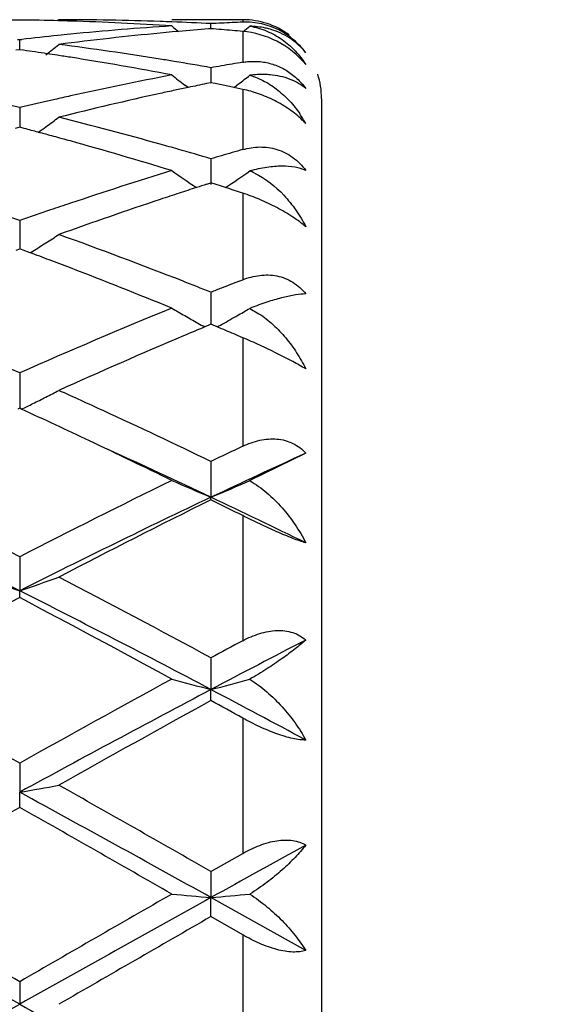
# Model space of a CAD drawing. Units: inches. Extents: x 7.69 to 14.19, y 6.02 to 12.52.
# Drawn here: x 12.29 to 12.42, y 9.27 to 9.52 of the extents above; entities that cross this region are included whole.
import ezdxf

# ---------------------------------------------------------------- set-up
doc = ezdxf.new("R2010")
doc.units = ezdxf.units.IN
doc.header["$LTSCALE"] = 1.21
doc.header["$MEASUREMENT"] = 0
doc.layers.get('0').update_dxf_attribs({"linetype": 'CONTINUOUS'})

msp = doc.modelspace()

# ---------------------------------------------------------------- linework, layer by layer
at = {"color": 7, "linetype": 'CONTINUOUS'}
for p, q in [((12.295986014, 9.5176695021), (12.2956500636, 9.5173918686)), ((12.3426923427, 9.5176695021), (12.3246614308, 9.5176695021)), ((12.3346153831, 9.5153892381), (12.3346153637, 9.5166753276)), ((12.3264028022, 9.5147049701), (12.3247957048, 9.5145608055)), ((12.3346153637, 9.5153885016), (12.3339952044, 9.5153399937)), ((12.2855033963, 9.5126766889), (12.2860313522, 9.5126158916)), ((12.286031343, 9.5100585513), (12.286031352, 9.5126158918)), ((12.2860313522, 9.5126158916), (12.2865592939, 9.5126766857)), ((12.286031352, 9.5100582538), (12.285086058, 9.5099240308)), ((12.2869765616, 9.5099240464), (12.286031352, 9.5100582538)), ((12.3346153637, 9.5054759625), (12.3346154161, 9.501680289)), ((12.3287977492, 9.5004492717), (12.3279580107, 9.5010909141)), ((12.3346153634, 9.5016800103), (12.3334853059, 9.501449641)), ((12.3357146891, 9.5014559036), (12.3346153634, 9.5016800103)), ((12.3373076989, 9.501128481), (12.3357146891, 9.5014559036)), ((12.3404591789, 9.5004687038), (12.3412089437, 9.5010414927)), ((12.3412089437, 9.5010414927), (12.3416342236, 9.5013675011)), ((12.3426923427, 9.4999983665), (12.3404569972, 9.5004718872)), ((12.3626923427, 9.4976695021), (12.3626923427, 9.0376695021)), ((12.286031352, 9.4953457101), (12.2860313357, 9.4903589431)), ((12.2860313521, 9.4903586852), (12.2848597969, 9.4900504568)), ((12.2872028227, 9.4900504872), (12.2860313521, 9.4903586852)), ((12.3346153637, 9.4823519881), (12.3346154505, 9.4758347208)), ((12.3335382802, 9.4758937672), (12.3346153634, 9.4762372549)), ((12.3356776605, 9.475898456), (12.3346153634, 9.4762372549)), ((12.3373076989, 9.4753761497), (12.3356776605, 9.475898456)), ((12.3383154702, 9.4750517602), (12.3373076989, 9.4753761497)), ((12.286031352, 9.4666588929), (12.2860313289, 9.4594925049)), ((12.2851667566, 9.459172045), (12.2860313521, 9.4594925511)), ((12.2868958758, 9.4591720802), (12.2860313521, 9.4594925511)), ((12.288669949, 9.4585120606), (12.2868958758, 9.4591720802)), ((12.2886720726, 9.4584963307), (12.2893710768, 9.4589304553)), ((12.3417678099, 9.4512903709), (12.3426923427, 9.4516522084)), ((12.3346153637, 9.4484629374), (12.3346154735, 9.4403357997)), ((12.3444741, 9.4443899651), (12.3468038282, 9.4430194246)), ((12.3340601171, 9.440104084), (12.3330382811, 9.4396764638)), ((12.3346153634, 9.4403360415), (12.3340601171, 9.440104084)), ((12.3351666268, 9.4401057247), (12.3346153634, 9.4403360415)), ((12.3362002083, 9.439673143), (12.3351666268, 9.4401057247)), ((12.3373076989, 9.4392085398), (12.3362002083, 9.439673143)), ((12.3426923427, 9.4369336859), (12.3415245538, 9.437429278)), ((12.286031352, 9.4279939167), (12.286031322, 9.4190074066)), ((12.2860313522, 9.4190076083), (12.2855564781, 9.4187892876)), ((12.2865061951, 9.4187893076), (12.2860313522, 9.4190076083)), ((12.3346153637, 9.405508149), (12.3346154948, 9.3964211165)), ((12.3586932999, 9.4076095492), (12.3444741, 9.4006352116)), ((12.3346153637, 9.3957766067), (12.3346154948, 9.3964211165)), ((12.286031352, 9.3812896049), (12.2860313205, 9.3726690314)), ((12.286031352, 9.3709339409), (12.2860313205, 9.3726690314)), ((12.3346153637, 9.3556415552), (12.3346154948, 9.3475969432)), ((12.3346153637, 9.3447933469), (12.3346154948, 9.3475969432)), ((12.286031352, 9.3288879067), (12.2860313205, 9.321519396)), ((12.286031352, 9.3176821634), (12.2860313205, 9.321519396)), ((12.3346153637, 9.3013636753), (12.3426923427, 9.3059784819)), ((12.3346153637, 9.3013636753), (12.3346154948, 9.2947648742)), ((12.3346153637, 9.2899427756), (12.3346154948, 9.2947648742)), ((12.3586932999, 9.2813580234), (12.3346154948, 9.2947648742)), ((12.3426923427, 9.2852942289), (12.3346153633, 9.2899427755)), ((12.286031352, 9.273416462), (12.2860313205, 9.2676695021))]:
    msp.add_line(p, q, dxfattribs=at)
at = {"color": 9, "linetype": 'CONTINUOUS'}
for p, q in [((12.3426923427, 9.5176695021), (12.3426923427, 9.5170474663)), ((12.3426923427, 9.5147169107), (12.3426923427, 9.5068731695)), ((12.3426923427, 9.4999983665), (12.3426923427, 9.484704202)), ((12.3426923427, 9.473629883), (12.3426923427, 9.4516522084)), ((12.3426923427, 9.4369336859), (12.3426923427, 9.4093745536)), ((12.3426923427, 9.3917498758), (12.3426923427, 9.3599912158)), ((12.3426923427, 9.3403441577), (12.3426923427, 9.3059784819)), ((12.3426923427, 9.2852942289), (12.3426923427, 9.2500447757))]:
    msp.add_line(p, q, dxfattribs=at)
at = {"color": 7, "linetype": 'CONTINUOUS'}
msp.add_circle((10.9376923427, 9.2676695021), 3.25, dxfattribs=at)
at = {"color": 9, "linetype": 'CONTINUOUS'}
for radius in [3.2115516844, 3.1422181513, 3.0828434898]:
    msp.add_circle((10.9376923427, 9.2676695021), radius, dxfattribs=at)
at = {"color": 7, "linetype": 'CONTINUOUS'}
for centre, radius, start, end in [((12.2959989415, 8.7667071118), 0.7509624797, 90.760514135, 91.5197231377), ((12.2760635422, 8.7666695978), 0.7509999934, 88.4803532699, 89.2395070483), ((12.2760410833, 8.7657759694), 0.7518939031, 88.2572135497, 88.4804483504), ((12.2959834702, 8.7671207155), 0.7505487867, 88.0335271458, 89.9998058101), ((12.2758922315, 8.7618377654), 0.7558348129, 86.3004987567, 88.255014335), ((12.3741610566, 8.7511707473), 0.7665267337, 93.7025382017, 95.6340212963), ((12.2959104166, 8.7646091954), 0.7530613346, 87.8087122954, 88.0345292783), ((12.6126738387, 9.8664748638), 0.4535586028, 230.5795748159, 230.8632496363), ((12.2958426875, 8.7629112367), 0.7547606414, 87.0553725075, 87.8085030343), ((12.3734299268, 8.7621248078), 0.7555481836, 92.7403155793, 92.944736131), ((12.3733914379, 8.7629285075), 0.7547435629, 92.5357112553, 92.7403140142), ((12.3733587348, 8.7636664913), 0.7540048548, 92.3309393762, 92.5357096485), ((12.3426923427, 9.4976695021), 0.02, 54, 90), ((12.3434497906, 9.4984137823), 0.0186490725, 77.3022778873, 92.3277567191), ((12.0567707003, 9.8662355084), 0.4532385443, 309.1365885631, 309.403119112), ((12.3433686489, 9.4981613268), 0.0189132042, 49.6628624678, 77.2305851512), ((12.3752677336, 8.7400353297), 0.7777170772, 95.8688605471, 96.5495607971), ((12.3748019562, 8.7444866787), 0.7732414332, 95.6326581089, 95.8682546344), ((12.3951116355, 8.7404555304), 0.7772924458, 95.4165587163, 97.3266990565), ((12.3943480866, 8.7482636576), 0.7694471084, 95.186197746, 95.4148398536), ((12.3940308218, 8.7518431601), 0.7658535697, 94.4960555923, 95.0660514044), ((12.2753191762, 8.7533980915), 0.7642940684, 85.3478819774, 85.5503530163), ((12.2751495133, 8.7513291359), 0.7663699684, 84.9437650864, 85.3477847814), ((12.3449787985, 9.4982671649), 0.0175894039, 38.7666598124, 57.1232301786), ((12.012715181, 9.8626428528), 0.4512348243, 308.3498977833, 308.8856490535), ((12.194305612, 8.7202175165), 0.7976910232, 80.8075005029, 82.6766745334), ((12.3429645765, 9.4976656224), 0.0195526082, 36.4446639205, 49.700539971), ((12.1739349424, 8.7172176641), 0.8007258058, 81.4486900265, 81.8842170519), ((12.1733323904, 8.7131907437), 0.8047975559, 81.2636595783, 81.4488985924), ((12.1728996624, 8.7103778518), 0.807643538, 81.0240435765, 81.263626695), ((12.1700460366, 8.6930196141), 0.825234435, 79.2012807018, 81.0163751912), ((12.191730168, 8.7036730918), 0.8144344094, 80.5646740844, 80.8145802984), ((12.1907095281, 8.6975534764), 0.820638552, 79.9004865353, 80.5644215096), ((12.4792553223, 8.6934360732), 0.8248208893, 99.9096542705, 100.0995639259), ((12.4784527998, 8.6980444674), 0.8201431406, 99.5281778417, 99.9098312139), ((12.4856441024, 8.6601375235), 0.8587272053, 100.8049748124, 102.5596919296), ((12.6012164052, 9.857839314), 0.4493768697, 232.0176425586, 232.5489864279), ((12.0681540922, 9.8576817203), 0.4491672351, 307.5071462294, 307.9652122197), ((12.3426923427, 9.4976695021), 0.02, 0, 18), ((12.504966655, 8.6631768133), 0.8556326237, 101.5612101561, 101.8816263222), ((12.1639549999, 8.6617755742), 0.8570673605, 78.1156364279, 78.3306972093), ((12.4895770799, 8.6422799901), 0.8770126609, 102.5567927138, 102.8218341569), ((12.5114968281, 8.6332861973), 0.8862284969, 102.3638560856, 104.0741541072), ((12.5071748173, 8.6527723763), 0.8662688262, 102.1071876033, 102.3605881774), ((12.506121175, 8.6576821305), 0.8612472879, 101.881525348, 102.1071591186), ((12.0805092686, 8.6336343613), 0.8858813552, 76.5853102221, 77.1776327553), ((12.4920988502, 8.6312715662), 0.8883062198, 102.8228596527, 103.4135527624), ((12.3323455862, 9.4767979805), 0.030070303, 33.0615333982, 34.2887634094), ((12.3318557123, 9.4764820868), 0.0306531917, 28.8930156845, 33.0568610959), ((12.0287355712, 9.8514919173), 0.447216455, 306.1722542071, 306.6972265741), ((12.0694236554, 8.5887565646), 0.9321089238, 74.2945363141, 75.9325341313), ((12.3417350156, 9.4755375878), 0.0231483477, 44.7418541585, 46.0149390511), ((12.3428259218, 9.4766110473), 0.0216178707, 42.7777575601, 44.7562753912), ((12.0483049004, 8.584392027), 0.9366373172, 74.9976922246, 75.2229096339), ((12.0464014433, 8.57729119), 0.94398885, 74.7520615548, 74.9976636746), ((12.0290750977, 9.8510284585), 0.4466419361, 305.8668190456, 306.1721847769), ((12.044263118, 8.5694486762), 0.9521176541, 74.4873415875, 74.7520317233), ((12.0344191737, 8.5346853427), 0.9882474009, 72.9207641472, 74.4764508356), ((12.0598680453, 8.5540852055), 0.9680725077, 74.0295476018, 74.3055689344), ((12.056405117, 8.5419956778), 0.9806482202, 73.5188218773, 74.0293758175), ((12.6148537825, 8.5351720949), 0.9877668356, 106.318905825, 106.481699454), ((12.6122378782, 8.544122485), 0.9784420075, 105.9908849032, 106.3191631666), ((12.6306693178, 8.4833801985), 1.041920233, 107.0793650272, 108.5669877171), ((12.5811184775, 9.8455006583), 0.4470303338, 234.9920013707, 235.9674700496), ((12.0882627672, 9.8453074981), 0.4467863266, 304.033222016, 304.9914251186), ((12.3364557449, 9.4600266699), 0.0208592571, 63.816478496, 67.3933348195), ((12.6512949051, 8.4813691732), 1.0440538496, 107.7189955629, 107.8691463361), ((12.6579524108, 8.4609067686), 1.065572082, 108.1211329269, 108.3924799636), ((12.6541303519, 8.4725833129), 1.0532859182, 107.8692972593, 108.1210911289), ((12.0147494625, 8.4715920451), 1.0543369297, 71.8779732292, 72.128061716), ((12.6453549115, 8.4389835212), 1.0886822612, 108.5556594865, 108.8362789845), ((12.6745527242, 8.4117470518), 1.1174584258, 108.4048487242, 109.8022434186), ((11.9212910597, 8.4231354875), 1.1054304946, 70.734067071, 71.1632181529), ((12.6507871947, 8.4230629504), 1.1055041003, 108.8363391886, 109.2654532981), ((12.0518770559, 9.8405697144), 0.4495018406, 302.3935337119, 302.8925680228), ((11.8905193829, 8.3371712036), 1.1967374331, 68.5910014021, 70.1956094909), ((12.0513838332, 9.8413475883), 0.4504229032, 301.8949829224, 302.393500635), ((11.86789451, 8.3302622667), 1.2041592782, 69.299249784, 69.5472367936), ((11.8607998992, 8.3115020131), 1.224216212, 69.030655596, 69.2990124526), ((11.8371453818, 8.2505352774), 1.2896104772, 67.788069642, 69.0186660952), ((11.8608616622, 8.2603746383), 1.2790607398, 68.2602129462, 68.6098700243), ((12.8066339594, 8.2648976381), 1.2742167216, 111.3968149469, 111.6123714082), ((12.8121548911, 8.2509520662), 1.2892153765, 111.612206374, 111.740965536), ((11.7139358823, 8.1382970494), 1.4108902281, 66.0784480176, 67.7836032153), ((12.8708582315, 8.1083940182), 1.4433871175, 112.2354298912, 113.9022027325), ((12.5561492636, 9.8402077174), 0.4584907825, 239.6758883547, 240.1519942153), ((12.1131954299, 9.840037429), 0.4582867431, 299.8370243989, 300.308738996), ((12.3798611772, 9.3534314703), 0.0975996568, 110.7955828697, 111.2583455388), ((12.5571231918, 9.8419083547), 0.460450553, 240.1522024206, 240.6271036809), ((12.5578786325, 9.8432499492), 0.4619902174, 240.627068344, 240.8771045017), ((12.111412682, 9.843173886), 0.4618944731, 299.1219991309, 299.3664380598), ((12.1120569128, 9.8420291937), 0.4605809459, 299.3664258083, 299.6552111502), ((12.1125956781, 9.8410822374), 0.4594914533, 299.6552532338, 299.8370771212), ((12.8730339836, 8.1507684229), 1.3974545777, 112.7315373906, 112.9712702626), ((11.7935075614, 8.1445142735), 1.4042620243, 67.0297783517, 67.2165204342), ((12.9058750257, 8.0736871793), 1.4812401951, 112.9772391174, 114.3143205558), ((12.077443813, 9.8472742172), 0.4767700972, 296.8377867635, 297.2826649544), ((11.6305486117, 7.9494521555), 1.617327322, 65.2670261676, 65.7045093496), ((12.0759507459, 9.8502302909), 0.4800818363, 296.3945449068, 296.8375097825), ((11.56573846, 7.8520384742), 1.7245910536, 64.6643979464, 65.2956878329), ((12.0745984683, 9.8529565684), 0.4831250655, 296.0159888596, 296.3944668494), ((11.5783668003, 7.836350887), 1.7418858752, 64.2684589047, 65.2645716114), ((11.5048783594, 7.7239490507), 1.866403667, 63.9451491151, 64.6584297271), ((11.5322367878, 7.7012014787), 1.8755215834, 64.6709432347, 65.5506350715), ((13.1306790032, 7.752888586), 1.8343578544, 115.4403282142, 115.7200266915), ((13.1422384088, 7.6898973625), 1.887982546, 114.5203956169, 115.3261425906), ((11.3274956217, 7.5196170709), 2.0939473178, 62.7570211489, 63.9397103471), ((13.274798325, 7.4593678295), 2.1613522243, 116.0785529104, 117.2243639892), ((12.5334803536, 9.8752557012), 0.5184879859, 246.2500479565, 247.4463926308), ((12.1357950749, 9.875187562), 0.5184080137, 292.5519599794, 293.7369493705), ((11.2711556397, 7.358365043), 2.2555250398, 63.2594616823, 64.6332348844), ((13.2996889624, 7.360827649), 2.2527777437, 115.3655979765, 116.741054065), ((13.3095869379, 7.4299441302), 2.1943260691, 116.3795089582, 117.5110071522), ((11.410709883, 7.5324558101), 2.0797994442, 63.3774031705, 63.6260327603), ((11.4339711143, 7.494148712), 2.1047091488, 63.9370318898, 64.664452717), ((12.4743512073, 9.9287183693), 0.5870734588, 250.261114836, 251.2900558745), ((12.097694237, 9.9287582552), 0.5871167532, 288.7102850416, 289.7391349993), ((11.0406282524, 6.9638200926), 2.7194140092, 61.5863951278, 62.507787999), ((13.6312453863, 6.8134839916), 2.8896627902, 117.7442887581, 118.6132294531), ((10.9544078977, 6.7326679353), 2.9568271386, 62.1740840597, 63.2335039853), ((10.8878197413, 6.7145353659), 3.0019075766, 61.4031961429, 62.2396505234), ((13.7915549952, 6.6598928085), 3.0642673504, 118.2178396015, 118.3893702062), ((13.8116779973, 6.5478183105), 3.1655132329, 117.3228858719, 117.8145168972), ((10.4369096312, 6.0289998842), 3.7826593951, 60.7355204837, 61.4040768418), ((14.2354068454, 5.8475900739), 3.989924738, 118.6131006508, 119.2469307447), ((12.5143505939, 10.0447586348), 0.719957728, 254.7237834552, 255.5433909872), ((12.1549070061, 10.0447115102), 0.7199054524, 284.4554945252, 285.2672819756), ((14.312158973, 5.6050077043), 4.2329248067, 117.8514861419, 118.5978572668), ((10.5764348257, 6.0160854164), 3.7669839817, 61.7625888582, 62.1774785299), ((14.3052368713, 5.7576377714), 4.0928027378, 118.7824088458, 119.4012634874), ((10.5337006131, 6.0658886043), 3.740923716, 61.0812930246, 61.222526399), ((12.1129416432, 10.3180637827), 1.0114646564, 279.8533956641, 280.4262423029), ((9.2790102046, 3.9654314187), 6.148893879, 60.2025232675, 60.6164619907), ((8.7937211942, 2.9222603007), 7.290181547, 60.941177678, 61.3770853232), ((15.7441267711, 3.2066623912), 7.0216085468, 119.5045934884, 119.8674316644), ((8.5069551899, 2.6435526592), 7.6697732222, 60.1480875567, 60.4802644774), ((16.503929679, 1.7881768248), 8.5867365692, 118.8650818883, 119.0486982358), ((4.6358120197, -3.9674877752), 15.2920698681, 59.9818950071, 60.1489126318), ((21.8507496885, -7.2923829656), 19.1287623105, 119.8676468637, 120.0011661948), ((12.5037346998, 11.2298719583), 1.9424831357, 264.7105171678, 265.005310483), ((12.1655133278, 11.2298319176), 1.9424417637, 274.9942916886, 275.2862633339), ((0.1475921769, -12.4402168833), 24.87114867, 60.7873078329, 60.9154597826), ((24.3829709166, -12.366007673), 24.7861238541, 119.0840920834, 119.2126844083), ((23.1039737051, -9.4323824622), 21.5987161979, 119.9081495992, 120.0264370017), ((3.6200445659, 24.7492285949), 17.7419840597, 299.0587929001, 299.2384394844), ((20.9342467649, 24.7175077853), 17.7056243422, 240.7616034644, 240.9416200439)]:
    msp.add_arc(centre, radius, start, end, dxfattribs=at)
for points, knots in [([(12.34962262, 9.5152596202), (12.3492177033, 9.5153756433), (12.3475320378, 9.5157991526), (12.3457901803, 9.5159957987), (12.3444741, 9.5160185301)], [0, 0, 0, 0, 0.2424254302, 1, 1, 1, 1]), ([(12.3444741, 9.5160185301), (12.3459592571, 9.5157801769), (12.3488470647, 9.5149466858), (12.3527491239, 9.5127714091), (12.3560882355, 9.5098523972), (12.3578993761, 9.5075136253), (12.3586932999, 9.5062690574)], [0, 0, 0, 0, 0.2544995232, 0.5029159072, 0.7502260005, 1, 1, 1, 1]), ([(12.3586932999, 9.5062690574), (12.356725058, 9.5087268267), (12.3517398372, 9.5126731607), (12.3456830282, 9.5144523082), (12.3426923427, 9.5147169107)], [0, 0, 0, 0, 0.511898538, 1, 1, 1, 1]), ([(12.3545269248, 9.5130394503), (12.3537835845, 9.5135206195), (12.3521979068, 9.5143868279), (12.3505011912, 9.5150078784), (12.34962262, 9.5152596202)], [0, 0, 0, 0, 0.4920962472, 1, 1, 1, 1]), ([(12.3426923427, 9.5068731694), (12.3430869752, 9.5069394061), (12.3446955502, 9.5071533132), (12.3463365022, 9.5071359093), (12.3475489931, 9.5069812928)], [0, 0, 0, 0, 0.2466329201, 1, 1, 1, 1]), ([(12.3475489931, 9.5069812928), (12.3486120358, 9.5068457339), (12.3507517879, 9.5063498811), (12.3537766895, 9.5049300652), (12.3565015653, 9.5028563206), (12.3580193907, 9.5011145139), (12.3586932999, 9.5001770924)], [0, 0, 0, 0, 0.2396568524, 0.4871749445, 0.7418112687, 1, 1, 1, 1]), ([(12.3496044545, 9.5036894225), (12.3491981159, 9.5037243892), (12.3474879937, 9.5038226733), (12.3457683199, 9.5037293957), (12.3444741, 9.5035652728)], [0, 0, 0, 0, 0.2381653482, 1, 1, 1, 1]), ([(12.3444741, 9.5035652728), (12.3457660985, 9.5031832796), (12.348276883, 9.5021329256), (12.3516834246, 9.4998771209), (12.3546940449, 9.4970581054), (12.3564074266, 9.4948860577), (12.357189935, 9.4937385076)], [0, 0, 0, 0, 0.2469903977, 0.4948748528, 0.7453709531, 1, 1, 1, 1]), ([(12.3586932999, 9.5001770924), (12.3581211012, 9.5006700564), (12.3568508177, 9.5015733999), (12.3538730937, 9.5030067571), (12.3513426797, 9.503539843), (12.3496044545, 9.5036894225)], [0, 0, 0, 0, 0.229319974, 0.4702746823, 1, 1, 1, 1]), ([(12.3578108669, 9.4921933078), (12.3567957387, 9.4931732596), (12.3545312848, 9.4950031461), (12.3507673286, 9.4972310794), (12.3467779775, 9.4989330769), (12.3440377186, 9.4997115065), (12.3426923427, 9.4999983665)], [0, 0, 0, 0, 0.2459542962, 0.5049941612, 0.7602053683, 1, 1, 1, 1]), ([(12.3426923427, 9.4847042018), (12.3440847948, 9.4851032322), (12.3469993968, 9.4855736182), (12.3514535587, 9.484980266), (12.3555811823, 9.4829069475), (12.357767674, 9.4806719535), (12.3586932999, 9.4794145094)], [0, 0, 0, 0, 0.2421468575, 0.4869923618, 0.7389804297, 1, 1, 1, 1]), ([(12.3586932999, 9.4794145094), (12.3578274721, 9.479790318), (12.3558269918, 9.4803343751), (12.3524821455, 9.4805614111), (12.3486128201, 9.4802329599), (12.3459013604, 9.4796607806), (12.3444741, 9.4792832166)], [0, 0, 0, 0, 0.1960313153, 0.4258771519, 0.6933771352, 1, 1, 1, 1]), ([(12.3456598457, 9.4787454609), (12.3484640726, 9.4773677185), (12.3522870533, 9.4743476169), (12.3562776812, 9.4693682861), (12.3579497537, 9.4665631997), (12.3586932999, 9.4651034544)], [0, 0, 0, 0, 0.4900451505, 0.7430562044, 1, 1, 1, 1]), ([(12.3586932999, 9.4651034544), (12.3581955845, 9.4655310329), (12.35711606, 9.4663878894), (12.3547034078, 9.4680737137), (12.3513361989, 9.4700374928), (12.3470834282, 9.4720482306), (12.3441458551, 9.47315419), (12.3426923427, 9.473629883)], [0, 0, 0, 0, 0.1079833539, 0.2266074411, 0.4841552257, 0.7483126002, 1, 1, 1, 1]), ([(12.3426923427, 9.4516522081), (12.3440695052, 9.4521905683), (12.3469305551, 9.4529647458), (12.3506532592, 9.4528805137), (12.3534569493, 9.4520562387), (12.3560959517, 9.4507317297), (12.3577699358, 9.4491955728), (12.3586932999, 9.4480341475)], [0, 0, 0, 0, 0.2519151012, 0.4992035792, 0.6227951902, 0.747216398, 1, 1, 1, 1]), ([(12.3586932999, 9.4480341475), (12.3578244283, 9.4480209407), (12.3558904497, 9.4478154646), (12.3527557713, 9.4471527563), (12.3491224442, 9.4460943524), (12.3465646093, 9.4451872735), (12.3452098936, 9.4446728072)], [0, 0, 0, 0, 0.1868626092, 0.4166782318, 0.6883844831, 1, 1, 1, 1]), ([(12.3468038282, 9.4430194246), (12.3480703767, 9.4421806055), (12.3504823043, 9.4402717063), (12.3536733019, 9.4369119204), (12.3564463001, 9.4331419601), (12.3579973348, 9.4304176685), (12.3586932999, 9.429013783)], [0, 0, 0, 0, 0.2454925627, 0.4947075914, 0.7467836779, 1, 1, 1, 1]), ([(12.3586932999, 9.429013783), (12.3576064917, 9.4296594409), (12.3551735028, 9.4310071782), (12.3512676333, 9.433008236), (12.3470353467, 9.435031658), (12.3441340252, 9.4363210968), (12.3426923427, 9.4369336859)], [0, 0, 0, 0, 0.2122933946, 0.4669026079, 0.7369389925, 1, 1, 1, 1]), ([(12.3426923427, 9.4093745533), (12.3440622191, 9.4100261633), (12.3462061973, 9.4108052045), (12.3491559484, 9.4112548803), (12.3513308271, 9.4112596105), (12.353435169, 9.4108978566), (12.3554123244, 9.4101642302), (12.3571956594, 9.4090635915), (12.3582252667, 9.4081216181), (12.3586932999, 9.4076095492)], [0, 0, 0, 0, 0.2631292485, 0.3910944922, 0.5161580548, 0.6386986037, 0.7595111647, 0.879665482, 1, 1, 1, 1]), ([(12.3444741, 9.4006352116), (12.3460072937, 9.3997319675), (12.3489204507, 9.3976116094), (12.3527561686, 9.393808203), (12.3560561578, 9.3895263704), (12.3578851283, 9.386425722), (12.3586932999, 9.3848336357)], [0, 0, 0, 0, 0.2481442821, 0.4994993959, 0.7510206921, 1, 1, 1, 1]), ([(12.3586932999, 9.3848336357), (12.3581770389, 9.3849881527), (12.3570676329, 9.3853517897), (12.3546025182, 9.3862579326), (12.3512037118, 9.3876811689), (12.3469814823, 9.3896287747), (12.3441176671, 9.3910354362), (12.3426923427, 9.3917498758)], [0, 0, 0, 0, 0.0926502883, 0.200651956, 0.4514863518, 0.7258846865, 1, 1, 1, 1]), ([(12.3426923427, 9.3599912155), (12.3440630077, 9.3607266723), (12.3461937938, 9.36165883), (12.3491437506, 9.3623916895), (12.3519661851, 9.3627155708), (12.3547481939, 9.3623975201), (12.3571724563, 9.3613260484), (12.358220016, 9.3605821288), (12.3586932999, 9.3601677726)], [0, 0, 0, 0, 0.2745006836, 0.4070678896, 0.5350544049, 0.7750917624, 0.8889939306, 1, 1, 1, 1]), ([(12.3586932999, 9.3601677726), (12.3578126263, 9.3593849282), (12.3558393089, 9.3577618042), (12.3525421694, 9.3553195822), (12.3487112946, 9.3527419155), (12.3459417404, 9.3510556301), (12.3444741, 9.3502130023)], [0, 0, 0, 0, 0.2033621435, 0.4406466227, 0.7079254992, 1, 1, 1, 1]), ([(12.3444741, 9.3502130023), (12.3459975516, 9.3492483216), (12.3488846485, 9.3470743597), (12.3527190942, 9.3433130991), (12.3560209631, 9.3392065673), (12.3578748958, 9.3362711664), (12.3586932999, 9.3347783895)], [0, 0, 0, 0, 0.2553609358, 0.509650488, 0.7589131855, 1, 1, 1, 1]), ([(12.3586932999, 9.3347783895), (12.3581799079, 9.3347730019), (12.3570674813, 9.3348459064), (12.3553062297, 9.3351466373), (12.3533648831, 9.3356490365), (12.3512942772, 9.3363317297), (12.3491481395, 9.3371723965), (12.346241416, 9.3384637293), (12.3441000092, 9.3395664969), (12.3426923427, 9.3403441577)], [0, 0, 0, 0, 0.090126174, 0.1951023858, 0.3132649067, 0.4417931979, 0.5776112233, 0.7176968056, 1, 1, 1, 1]), ([(12.3426923427, 9.3059784815), (12.344070707, 9.306764924), (12.3461983899, 9.3078034535), (12.3491371605, 9.3087785742), (12.3512945792, 9.3092527007), (12.3533822749, 9.3094397873), (12.3553483026, 9.3093233341), (12.3571357922, 9.3088873857), (12.358209488, 9.3083843213), (12.3586932999, 9.3080877465)], [0, 0, 0, 0, 0.2823609533, 0.4190115992, 0.550222019, 0.6744879682, 0.7908253827, 0.899029947, 1, 1, 1, 1]), ([(12.3586932999, 9.3080877465), (12.3578404809, 9.30700503), (12.3559132091, 9.3048197581), (12.3526101708, 9.3016586522), (12.348776215, 9.2985275638), (12.3459628385, 9.2965829733), (12.3444741, 9.2956517172)], [0, 0, 0, 0, 0.2179574528, 0.4599533723, 0.722303052, 1, 1, 1, 1]), ([(12.3444741, 9.2956517172), (12.3459821352, 9.2946781861), (12.3488356237, 9.2925657794), (12.3526703278, 9.2890326384), (12.3559741458, 9.2853061274), (12.3578606734, 9.2826790438), (12.3586932999, 9.2813580234)], [0, 0, 0, 0, 0.2652461474, 0.5231909609, 0.7692509672, 1, 1, 1, 1]), ([(12.3586932999, 9.2813580234), (12.3581939109, 9.2811983377), (12.3570941044, 9.2809736019), (12.3553188462, 9.2809098395), (12.3533667576, 9.2811111697), (12.3512895343, 9.2815585954), (12.3491394211, 9.282233118), (12.346215421, 9.2833969148), (12.3440836547, 9.2844929103), (12.3426923427, 9.2852942289)], [0, 0, 0, 0, 0.0931819856, 0.1981433859, 0.3146293605, 0.4410386699, 0.5751880454, 0.7146466119, 1, 1, 1, 1])]:
    msp.add_open_spline(points, degree=3, knots=knots, dxfattribs=at)

doc.saveas('drawing.dxf')
